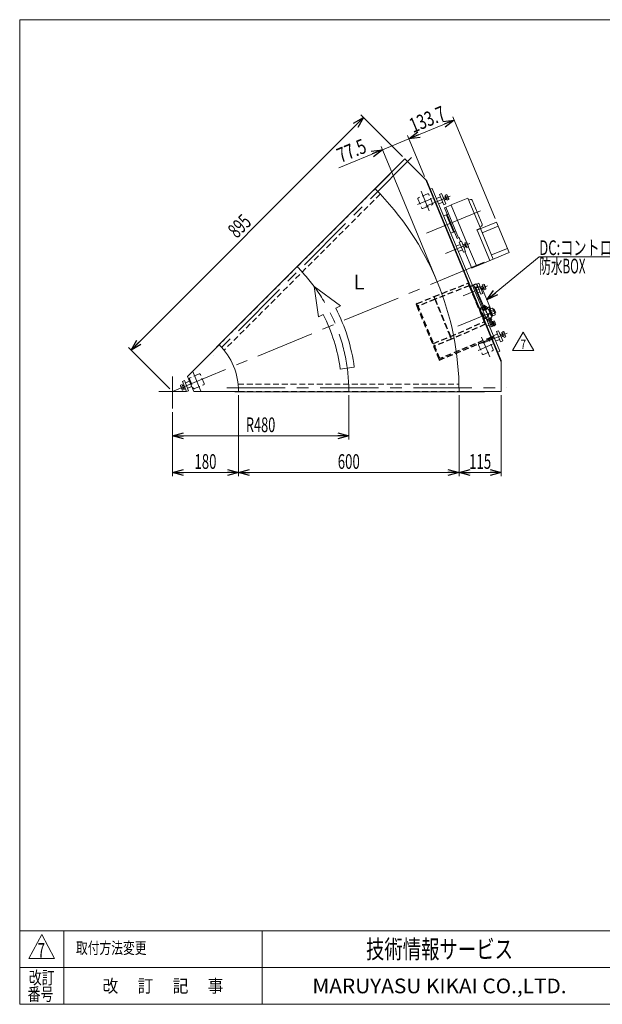
# Model space of a CAD drawing. Units: millimetres. Extents: x -1970 to 1970, y -1352 to 1351.
# Drawn here: x -1970 to -384, y -1329 to 1351 of the extents above; entities that cross this region are included whole.
import ezdxf
from ezdxf.enums import TextEntityAlignment as Align

# ---------------------------------------------------------------- set-up
doc = ezdxf.new("R2010")
doc.units = ezdxf.units.MM
doc.header["$LTSCALE"] = 2.5
doc.linetypes.add('CENTERX2', pattern=[101.6, 63.5, -12.7, 12.7, -12.7])
doc.linetypes.add('DASHED2', pattern=[9.525, 6.35, -3.175])
for name, color, linetype in [('L-6', 7, 'Continuous'), ('Layer0008', 7, 'Continuous'), ('ZUWAKU', 7, 'Continuous')]:
    doc.layers.add(name, color=color, linetype=linetype)
doc.styles.add('dcStyle0', font='ＭＳ Ｐゴシック', dxfattribs={"width": 1.5})
doc.styles.add('dcStyle1', font='txt.shx', dxfattribs={"width": 1.2, "bigfont": 'bigfont'})
doc.dimstyles.new('dc_Rotated', dxfattribs={"dimtxt": 40, "dimasz": 30.000019, "dimexe": 10, "dimexo": 10, "dimgap": 10, "dimtad": 3, "dimdsep": 46, "dimtxsty": 'dcStyle0', "dimblk1": 'OPEN30', "dimblk2": 'OPEN30', "dimsah": 1, "dimcen": 0.09, "dimclrd": 2, "dimclre": 2, "dimclrt": 2, "dimadec": 0, "dimazin": 2, "dimtfac": 1, "dimtdec": 4, "dimtmove": 0, "dimatfit": 3, "dimfxl": 1, "dimarcsym": 1})

# ---------------------------------------------------------------- blocks, each defined once
blk = doc.blocks.new('_Open30')
at = {"color": 0, "linetype": 'ByBlock', "lineweight": -2}
for p, q in [((-1, 0.267949), (0, 0)), ((0, 0), (-1, -0.267949)), ((0, 0), (-1, 0))]:
    blk.add_line(p, q, dxfattribs=at)
blk = doc.blocks.new('*D1')
at = {"color": 2, "linetype": 'Continuous', "lineweight": 13}
for p, q in [((-1074.4, 329.4), (-1074.4, 208.7)), ((-1554.4, 283.2), (-1554.4, 208.7)), ((-1554.4, 218.7), (-1074.4, 218.7))]:
    blk.add_line(p, q, dxfattribs=at)
at = {"color": 2, "xscale": 30.00002807615286, "yscale": 29.99989368223643}
for p, rotation in [((-1554.4, 218.7), 180), ((-1074.4, 218.7), 360)]:
    blk.add_blockref('_Open30', p, dxfattribs=dict(at, rotation=rotation))
at = {"color": 2, "style": 'dcStyle0', "width": 0.647006}
blk.add_text('R480', height=40, dxfattribs=at).set_placement((-1354.4, 228.7), (-1274.4, 228.7), align=Align.FIT)
blk = doc.blocks.new('*D4')
at = {"color": 2, "linetype": 'Continuous', "lineweight": 13}
for p, q in [((-1667, 452.1), (-1034.2, 1085)), ((-928.6, 979.3), (-1041.3, 1092)), ((-1561.4, 346.5), (-1674.1, 459.2))]:
    blk.add_line(p, q, dxfattribs=at)
at = {"color": 2, "xscale": 30.00002807615286, "yscale": 29.99989368223643}
for p, rotation in [((-1034.2, 1085), 45.00000000001715), ((-1667, 452.1), 225.0000000000171)]:
    blk.add_blockref('_Open30', p, dxfattribs=dict(at, rotation=rotation))
at = {"color": 2, "style": 'dcStyle0', "width": 0.6875}
blk.add_text('895', height=40, rotation=45, dxfattribs=at).set_placement((-1378.9, 754.4), (-1336.5, 796.8), align=Align.FIT)
blk = doc.blocks.new('*D10')
at = {"color": 2, "linetype": 'Continuous', "lineweight": 13}
for p, q in [((-1374.4, 329.4), (-1374.4, 108.7)), ((-1554.4, 283.2), (-1554.4, 108.7)), ((-1554.4, 118.7), (-1374.4, 118.7))]:
    blk.add_line(p, q, dxfattribs=at)
at = {"color": 2, "xscale": 30.00002807615286, "yscale": 29.99989368223643}
for p, rotation in [((-1554.4, 118.7), 180), ((-1374.4, 118.7), 360)]:
    blk.add_blockref('_Open30', p, dxfattribs=dict(at, rotation=rotation))
at = {"color": 2, "style": 'dcStyle0', "width": 0.6875}
blk.add_text('180', height=40, dxfattribs=at).set_placement((-1494.4, 128.7), (-1434.4, 128.7), align=Align.FIT)
blk = doc.blocks.new('*D11')
at = {"color": 2, "linetype": 'Continuous', "lineweight": 13}
for p, q in [((-774.4, 329.4), (-774.4, 108.7)), ((-659.4, 329.4), (-659.4, 108.7)), ((-774.4, 118.7), (-659.4, 118.7))]:
    blk.add_line(p, q, dxfattribs=at)
at = {"color": 2, "xscale": 30.00002807615286, "yscale": 29.99989368223643}
for p, rotation in [((-774.4, 118.7), 180), ((-659.4, 118.7), 360)]:
    blk.add_blockref('_Open30', p, dxfattribs=dict(at, rotation=rotation))
at = {"color": 2, "style": 'dcStyle0', "width": 0.6875}
blk.add_text('115', height=40, dxfattribs=at).set_placement((-746.9, 128.7), (-686.9, 128.7), align=Align.FIT)
blk = doc.blocks.new('*D12')
at = {"color": 2, "linetype": 'Continuous', "lineweight": 13}
for p, q in [((-1374.4, 329.4), (-1374.4, 108.7)), ((-774.4, 329.4), (-774.4, 108.7)), ((-1374.4, 118.7), (-774.4, 118.7))]:
    blk.add_line(p, q, dxfattribs=at)
at = {"color": 2, "xscale": 30.00002807615286, "yscale": 29.99989368223643}
for p, rotation in [((-1374.4, 118.7), 180), ((-774.4, 118.7), 360)]:
    blk.add_blockref('_Open30', p, dxfattribs=dict(at, rotation=rotation))
at = {"color": 2, "style": 'dcStyle0', "width": 0.6875}
blk.add_text('600', height=40, dxfattribs=at).set_placement((-1104.4, 128.7), (-1044.4, 128.7), align=Align.FIT)
blk = doc.blocks.new('*D20')
at = {"color": 2, "linetype": 'Continuous', "lineweight": 13}
for p, q in [((-982.6, 997.3), (-911, 1026.9)), ((-868.7, 924.9), (-914.8, 1036.2)), ((-1101.7, 947.9), (-982.6, 997.3)), ((-837.6, 647.2), (-986.4, 1006.5))]:
    blk.add_line(p, q, dxfattribs=at)
at = {"color": 2, "xscale": 30.00002807615286, "yscale": 29.99989368223643, "rotation": 22.49999999999992}
blk.add_blockref('_Open30', (-982.6, 997.3), dxfattribs=at)
at = {"color": 2, "style": 'dcStyle0', "width": 0.807452}
blk.add_text('77.5', height=40, rotation=22.5, dxfattribs=at).set_placement((-1096.3, 961), (-1022.4, 991.6), align=Align.FIT)
blk = doc.blocks.new('*D21')
at = {"color": 2, "linetype": 'Continuous', "lineweight": 13}
for p, q in [((-911, 1026.9), (-787.5, 1078.1)), ((-676.3, 809.7), (-791.3, 1087.3)), ((-868.7, 924.9), (-914.8, 1036.2))]:
    blk.add_line(p, q, dxfattribs=at)
at = {"color": 2, "xscale": 30.00002807615286, "yscale": 29.99989368223643}
for p, rotation in [((-787.5, 1078.1), 22.49999999999987), ((-911, 1026.9), 202.4999999999999)]:
    blk.add_blockref('_Open30', p, dxfattribs=dict(at, rotation=rotation))
at = {"color": 2, "style": 'dcStyle0', "width": 0.780226}
blk.add_text('133.7', height=40, rotation=22.5, dxfattribs=at).set_placement((-899.2, 1042.6), (-806.9, 1080.9), align=Align.FIT)
blk = doc.blocks.new('DC_GROUP_W_GFBC_S_150_7_3')
at = {"color": 2, "linetype": 'Continuous', "lineweight": 13}
for p, q in [((-628.5, 451.1), (-599.6, 501.1)), ((-599.6, 501.1), (-570.8, 451.1)), ((-570.8, 451.1), (-628.5, 451.1))]:
    blk.add_line(p, q, dxfattribs=at)
at = {"color": 2, "style": 'dcStyle1', "width": 0.741176}
blk.add_text('7', height=25, dxfattribs=at).set_placement((-607.1, 454.9), (-592.1, 454.9), align=Align.FIT)
blk = doc.blocks.new('DC_GROUP_W_GFBC_S_150_7_4')
at = {"color": 2, "style": 'dcStyle1', "width": 0.617647}
blk.add_text('7', height=40, dxfattribs=at).set_placement((-1921.1, -1201.7), (-1901.1, -1201.7), align=Align.FIT)
blk = doc.blocks.new('DC_GROUP_W_GFBC_S_150_7_5')
at = {"color": 2, "style": 'dcStyle1', "width": 1.2}
blk.add_text('取付方法変更', height=32, dxfattribs=at).set_placement((-1816.8, -1191.4), (-1624.8, -1191.4), align=Align.FIT)
blk = doc.blocks.new('DC_GROUP_W_GFBC_S_150_7_41')
at = {"color": 3, "linetype": 'Continuous', "lineweight": 13}
for p, q in [((-662.8, 494.4), (-656.3, 497.1)), ((-662.5, 493.8), (-657.2, 496)), ((-654.6, 489.9), (-660, 487.6)), ((-653.3, 489.7), (-659.7, 487)), ((-657.7, 500.3), (-653.1, 502.2)), ((-651.9, 486.4), (-657.7, 500.3)), ((-654.3, 489.2), (-657.4, 496.6)), ((-657.2, 496), (-656.3, 497.1)), ((-656.2, 496.8), (-651.7, 498.7)), ((-653.3, 489.7), (-654.6, 489.9)), ((-653.4, 489.9), (-648.8, 491.8)), ((-651.9, 500.7), (-647.6, 490.3)), ((-647.4, 488.3), (-651.9, 486.4))]:
    blk.add_line(p, q, dxfattribs=at)
for centre, radius, start, end in [((-654.9, 499.4), 3.32, 348.1158, 56.8842), ((-661.2, 490.7), 12.4, 4.912, 40.088), ((-650.6, 489), 3.32, 348.1158, 56.8842)]:
    blk.add_arc(centre, radius, start, end, dxfattribs=at)
blk = doc.blocks.new('DC_GROUP_W_GFBC_S_150_7_42')
at = {"color": 3, "linetype": 'Continuous', "lineweight": 13}
for p, q in [((-716.4, 623.7), (-709.9, 626.4)), ((-716.1, 623.1), (-710.7, 625.3)), ((-708.2, 619.2), (-713.6, 617)), ((-706.8, 619), (-713.3, 616.4)), ((-711.2, 629.7), (-706.7, 631.5)), ((-705.5, 615.8), (-711.2, 629.7)), ((-707.9, 618.6), (-711, 626)), ((-710.7, 625.3), (-709.9, 626.4)), ((-709.8, 626.2), (-705.3, 628.1)), ((-706.8, 619), (-708.2, 619.2)), ((-706.9, 619.3), (-702.4, 621.1)), ((-701, 617.7), (-705.5, 615.8)), ((-705.4, 630), (-701.1, 619.6))]:
    blk.add_line(p, q, dxfattribs=at)
for centre, radius, start, end in [((-708.5, 628.8), 3.32, 348.1158, 56.8842), ((-714.8, 620.1), 12.4, 4.912, 40.088), ((-704.2, 618.4), 3.32, 348.1158, 56.8842)]:
    blk.add_arc(centre, radius, start, end, dxfattribs=at)
blk = doc.blocks.new('DC_GROUP_W_GFBC_S_150_7_43')
at = {"color": 3, "linetype": 'Continuous', "lineweight": 13}
for p, q in [((-763.8, 738.3), (-757.4, 741)), ((-763.6, 737.7), (-758.2, 739.9)), ((-755.6, 733.8), (-761, 731.5)), ((-754.3, 733.6), (-760.8, 730.9)), ((-758.7, 744.2), (-754.2, 746.1)), ((-753, 730.4), (-758.7, 744.2)), ((-755.4, 733.1), (-758.4, 740.5)), ((-758.2, 739.9), (-757.4, 741)), ((-757.3, 740.8), (-752.7, 742.6)), ((-754.3, 733.6), (-755.6, 733.8)), ((-754.4, 733.8), (-749.8, 735.7)), ((-748.4, 732.2), (-753, 730.4)), ((-752.9, 744.6), (-748.6, 734.2))]:
    blk.add_line(p, q, dxfattribs=at)
for centre, radius, start, end in [((-756, 743.3), 3.32, 348.1158, 56.8842), ((-762.2, 734.6), 12.4, 4.912, 40.088), ((-751.7, 732.9), 3.32, 348.1158, 56.8842)]:
    blk.add_arc(centre, radius, start, end, dxfattribs=at)
blk = doc.blocks.new('DC_GROUP_W_GFBC_S_150_7_44')
at = {"color": 3, "linetype": 'Continuous', "lineweight": 13}
for p, q in [((-817.4, 867.6), (-810.9, 870.3)), ((-817.1, 867), (-811.8, 869.3)), ((-809.2, 863.1), (-814.6, 860.9)), ((-807.9, 862.9), (-814.3, 860.3)), ((-812.3, 873.6), (-807.7, 875.4)), ((-806.5, 859.7), (-812.3, 873.6)), ((-809, 862.5), (-812, 869.9)), ((-811.8, 869.3), (-810.9, 870.3)), ((-810.8, 870.1), (-806.3, 872)), ((-807.9, 862.9), (-809.2, 863.1)), ((-808, 863.2), (-803.4, 865)), ((-806.5, 873.9), (-802.2, 863.5)), ((-802, 861.6), (-806.5, 859.7))]:
    blk.add_line(p, q, dxfattribs=at)
for centre, radius, start, end in [((-809.5, 872.7), 3.32, 348.1158, 56.8842), ((-815.8, 864), 12.4, 4.912, 40.088), ((-805.2, 862.3), 3.32, 348.1158, 56.8842)]:
    blk.add_arc(centre, radius, start, end, dxfattribs=at)
blk = doc.blocks.new('DC_GROUP_W_GFBC_S_150_7_1')
at = {"layer": 'ZUWAKU', "color": 7, "linetype": 'Continuous', "lineweight": 13}
for p, q in [((1970, 1351.3), (-1970, 1351.3)), ((-1970, 1351.3), (-1970, -1328.7)), ((-1970, -1328.7), (1970, -1328.7))]:
    blk.add_line(p, q, dxfattribs=at)
at = {"layer": 'ZUWAKU', "color": 4, "linetype": 'Continuous', "lineweight": 13}
for p, q in [((1970, -1128.7), (-1970, -1128.7)), ((-1850, -1128.7), (-1850, -1328.7)), ((-1310, -1128.7), (-1310, -1328.7)), ((-1970, -1228.7), (1970, -1228.7))]:
    blk.add_line(p, q, dxfattribs=at)
at = {"layer": 'ZUWAKU', "color": 3, "linetype": 'Continuous', "lineweight": 13}
for p, q in [((-1910, -1138.7), (-1945, -1203.7)), ((-1875, -1203.7), (-1910, -1138.7)), ((-1945, -1203.7), (-1875, -1203.7))]:
    blk.add_line(p, q, dxfattribs=at)
at = {"layer": 'ZUWAKU', "color": 7, "style": 'dcStyle1'}
for s, height, width, p, p2 in [('技術情報サービス', 50, 1.191489, (-1027.5, -1203.7), (-627.5, -1203.7)), ('MARUYASU KIKAI CO.,LTD.', 40, 0.899028, (-1173.4, -1298.7), (-481.6, -1298.7))]:
    blk.add_text(s, height=height, dxfattribs=dict(at, width=width)).set_placement(p, p2, align=Align.FIT)
at = {"layer": 'ZUWAKU', "color": 2, "style": 'dcStyle1'}
for s, width, p, p2 in [('改訂', 1.272727, (-1945, -1273.7), (-1875, -1273.7)), ('改\u3000 訂\u3000 記\u3000 事', 1.06129, (-1744.5, -1296.2), (-1415.5, -1296.2)), ('番号', 1.272727, (-1948.2, -1318.7), (-1878.2, -1318.7))]:
    blk.add_text(s, height=35, dxfattribs=dict(at, width=width)).set_placement(p, p2, align=Align.FIT)
blk = doc.blocks.new('DC_GROUP_W_GFBC_S_150_7_7')
at = {"layer": 'L-6', "color": 2, "linetype": 'Continuous', "lineweight": 13}
for p, q in [((-698.3, 589.2), (-556.1, 705.7)), ((-556.1, 705.7), (-142.1, 705.7))]:
    blk.add_line(p, q, dxfattribs=at)
at = {"layer": 'L-6', "color": 2, "xscale": 30.00002807615286, "yscale": 29.99989368223643, "rotation": 219.3489047995575}
blk.add_blockref('_Open30', (-698.3, 589.2), dxfattribs=at)
at = {"layer": 'L-6', "color": 2, "style": 'dcStyle0'}
for s, width, p, p2 in [('DC:コントロールユニット', 0.71858, (-556.1, 710.7), (-142.1, 710.7)), ('防水BOX', 0.548862, (-556.1, 660.7), (-430.1, 660.7))]:
    blk.add_text(s, height=40, dxfattribs=dict(at, width=width)).set_placement(p, p2, align=Align.FIT)
blk = doc.blocks.new('DC_GROUP_W_GFBC_S_150_7_38')
at = {"layer": 'Layer0008', "color": 4, "linetype": 'DASHED2', "lineweight": 25}
for p, q in [((-888.6, 578.4), (-891.4, 577.2)), ((-891.4, 577.2), (-889.5, 572.6)), ((-889.5, 572.6), (-886.7, 573.8)), ((-889.5, 572.6), (-828.2, 424.8)), ((-826.6, 428.7), (-888.6, 578.4)), ((-828.2, 424.8), (-685, 484.1)), ((-686.2, 486.9), (-826.6, 428.7)), ((-681.6, 488.8), (-686.2, 486.9)), ((-686.2, 486.9), (-685, 484.1)), ((-685, 484.1), (-680.4, 486)), ((-680.4, 486), (-681.6, 488.8))]:
    blk.add_line(p, q, dxfattribs=at)
blk = doc.blocks.new('DC_GROUP_W_GFBC_S_150_7_40')
at = {"layer": 'Layer0008', "color": 4, "linetype": 'DASHED2', "lineweight": 13}
for p, q in [((-717.9, 623.4), (-717.8, 623.4)), ((-717.8, 623.4), (-717.5, 623.2)), ((-717.5, 623.2), (-717, 622.8)), ((-717, 622.8), (-716.4, 622.4)), ((-716.4, 622.4), (-715.6, 621.9)), ((-715.6, 621.9), (-714.6, 621.3)), ((-714.6, 621.3), (-713.6, 620.7)), ((-713.6, 620.7), (-712.6, 620))]:
    blk.add_line(p, q, dxfattribs=at)
blk = doc.blocks.new('DC_GROUP_W_GFBC_S_150_7_39')
at = {"layer": 'Layer0008', "color": 4, "linetype": 'DASHED2', "lineweight": 25}
for p, q in [((-842.4, 597.5), (-749.3, 633.9)), ((-746.4, 627), (-839.6, 590.6)), ((-749.3, 633.9), (-746.4, 627)), ((-746.4, 627), (-705.8, 529.1)), ((-745, 624.9), (-737.6, 628)), ((-745, 624.9), (-742.1, 618)), ((-740.4, 613.7), (-742.1, 618)), ((-742.1, 616.6), (-741.6, 616.8)), ((-730.1, 619.7), (-730.3, 619.5)), ((-723.9, 625), (-723, 622.7)), ((-712.6, 620), (-710.5, 618.7)), ((-888.6, 578.4), (-842.4, 597.5)), ((-839.6, 590.6), (-885.8, 571.4)), ((-839.6, 590.6), (-842.4, 597.5)), ((-839.6, 590.6), (-797.5, 489)), ((-797.5, 488.9), (-839.6, 590.6)), ((-740.4, 613.7), (-719.9, 564.3)), ((-737.9, 607.7), (-738.3, 607.5)), ((-712.7, 567.7), (-716.1, 566.5)), ((-704.7, 538.8), (-716.1, 566.5)), ((-714.3, 562.1), (-715.7, 561.6)), ((-708.8, 537.6), (-708.3, 536.3)), ((-708.3, 536.3), (-701.2, 539.2)), ((-707.8, 542.5), (-706.5, 543.1)), ((-704.7, 538.8), (-701.3, 540.3)), ((-701.3, 540.3), (-695.5, 543)), ((-695.7, 544.7), (-693.2, 548.9)), ((-797.5, 488.9), (-705.8, 529.1)), ((-703, 522.1), (-794.6, 482)), ((-705.8, 529.1), (-703, 522.1)), ((-843.7, 469.8), (-797.5, 489)), ((-794.6, 482), (-797.5, 488.9)), ((-842.7, 467.5), (-840.8, 462.9)), ((-794.6, 482), (-840.8, 462.9))]:
    blk.add_line(p, q, dxfattribs=at)
at = {"layer": 'Layer0008', "color": 3, "linetype": 'Continuous', "lineweight": 25}
for p, q in [((-737.6, 628), (-733.9, 629.5)), ((-728.8, 631.6), (-733.9, 629.5)), ((-733, 626.1), (-731.5, 622.4)), ((-731.1, 622.6), (-729.2, 623.4)), ((-730.8, 622.1), (-731.1, 622.6)), ((-726.2, 630.6), (-723.9, 625))]:
    blk.add_line(p, q, dxfattribs=at)
at = {"layer": 'Layer0008', "color": 3, "linetype": 'Continuous', "lineweight": 13}
for p, q in [((-731.5, 622.4), (-731.3, 621.9)), ((-729, 622.8), (-729.2, 623.4)), ((-710.1, 617.7), (-710.5, 618.7)), ((-688.3, 565.1), (-710.1, 617.7)), ((-725.2, 607.1), (-709.4, 568.9)), ((-708.1, 572.5), (-722.9, 608.1)), ((-708.4, 569.3), (-712.7, 567.7)), ((-693, 569.4), (-698.1, 567.3)), ((-693, 569.4), (-690.3, 562.8)), ((-688.3, 565.1), (-688.6, 564.2))]:
    blk.add_line(p, q, dxfattribs=at)
at = {"layer": 'Layer0008', "color": 4, "linetype": 'DASHED2', "lineweight": 13}
for p, q in [((-731.3, 621.9), (-725.2, 607.1)), ((-730, 620.1), (-730.8, 622.1)), ((-722.9, 608.1), (-729, 622.8)), ((-728, 620.6), (-724.8, 621.9)), ((-720.7, 623.7), (-723.4, 622.5)), ((-720.4, 564.2), (-717.3, 565.4)), ((-717.3, 565.4), (-706.2, 538.6)), ((-706.7, 569.9), (-708.4, 569.3)), ((-707, 569.8), (-708.1, 572.5)), ((-706.7, 569.9), (-706.1, 568.5)), ((-706.1, 568.5), (-695.5, 543)), ((-706, 569.6), (-705.6, 568.7)), ((-705.6, 568.7), (-695.3, 543.7)), ((-698.1, 567.3), (-704, 564.8)), ((-688.6, 564.2), (-689.5, 561)), ((-706.2, 538.6), (-709.3, 537.4)), ((-686.5, 553.7), (-697.5, 549.2)), ((-686.5, 553.7), (-690.3, 562.8))]:
    blk.add_line(p, q, dxfattribs=at)
at = {"layer": 'Layer0008', "color": 3, "linetype": 'Continuous', "lineweight": 25}
for centre, radius in [((-736.3, 624.8), 3.5), ((-728.1, 629.8), 2)]:
    blk.add_arc(centre, radius, 22.5, 112.5, dxfattribs=at)
at = {"layer": 'Layer0008', "color": 4, "linetype": 'DASHED2', "lineweight": 25}
for centre, radius, start, end in [((-722.2, 624.7), 1.5, 202.5, 292.5), ((-719.5, 620.9), 3, 57.5, 70.3438), ((-705.1, 548.4), 10, 292.5, 322.1216), ((-695.7, 543.5), 0.5, 295.1039, 22.5), ((-698.3, 551.8), 5.8, 329.8915, 354.9163)]:
    blk.add_arc(centre, radius, start, end, dxfattribs=at)
at = {"layer": 'Layer0008', "color": 4, "linetype": 'DASHED2', "lineweight": 13}
for centre, radius, start, end in [((-719.5, 620.9), 3, 70.3438, 112.5), ((-706.5, 569.4), 0.5, 22.5, 109.8961)]:
    blk.add_arc(centre, radius, start, end, dxfattribs=at)
at = {"layer": 'Layer0008', "color": 4, "linetype": 'DASHED2', "lineweight": 25}
blk.add_open_spline([(-730, 620.1), (-730, 620), (-730, 619.9), (-730, 619.8), (-730, 619.7), (-730.1, 619.7), (-730.1, 619.7)], degree=3, knots=[0, 0, 0, 0, 0.432909, 0.687408, 0.880867, 1, 1, 1, 1], dxfattribs=at)
at = {"layer": 'Layer0008', "color": 4, "linetype": 'DASHED2', "lineweight": 13}
blk.add_open_spline([(-723.4, 622.5), (-723.5, 622.5), (-723.8, 622.4), (-724.3, 622.1), (-724.7, 622), (-724.8, 621.9)], degree=3, knots=[0, 0, 0, 0, 0.371121, 0.742372, 1, 1, 1, 1], dxfattribs=at)
at = {"layer": 'Layer0008', "linetype": 'Continuous'}
blk.add_blockref('DC_GROUP_W_GFBC_S_150_7_40', (0, 0), dxfattribs=at)

msp = doc.modelspace()

# ---------------------------------------------------------------- linework, layer by layer
at = {"color": 3, "linetype": 'CENTERX2', "lineweight": 13}
for p, q in [((-903.4487, 976.1796), (-1442.8157, 436.8127)), ((-847.4464, 864.9426), (-887.2388, 848.46)), ((-877.2838, 884.1775), (-855.167, 830.7827)), ((-864.3724, 843.8605), (-798.315, 871.2224)), ((-715.945, 831.1973), (-863.1578, 770.2197)), ((-810.7967, 714.5174), (-744.7393, 741.8793)), ((-705.7346, 690.9272), (-1554.3523, 339.4183)), ((-763.3439, 599.9563), (-697.2866, 627.3182)), ((-683.4025, 516.712), (-706.7462, 573.0686)), ((-777.1871, 516.8313), (-676.3918, 558.582)), ((-676.3674, 526.1204), (-698.5406, 516.936)), ((-712.73, 486.9093), (-690.6131, 433.5145)), ((-709.7683, 470.6132), (-643.7109, 497.9751)), ((-682.8925, 467.6744), (-722.6849, 451.1918)), ((-1554.3523, 379.8746), (-1554.3523, 293.1746)), ((-1499.0031, 393.9386), (-1476.8863, 340.5438)), ((-1526.3594, 354.6106), (-1522.7478, 356.1066)), ((-1523.8157, 348.4696), (-1520.2042, 349.9655)), ((-1406.6157, 349.4183), (-643.8357, 349.4183)), ((-1591.0323, 339.4183), (-1517.2387, 339.4183))]:
    msp.add_line(p, q, dxfattribs=at)
at = {"color": 7, "linetype": 'Continuous', "lineweight": 13}
for p, q in [((-1002.809, 890.9616), (-921.4917, 972.2788)), ((-862.1272, 912.9144), (-921.4917, 972.2788)), ((-954.5136, 940.2469), (-1434.6391, 460.1214)), ((-954.5136, 940.2469), (-954.0186, 939.7519)), ((-659.3523, 419.4526), (-864.8989, 915.686)), ((-862.1272, 912.9144), (-659.3523, 423.3723)), ((-852.5838, 889.8744), (-847.0405, 892.1705)), ((-847.0405, 892.1705), (-663.3524, 448.7083)), ((-795.3271, 847.0238), (-750.3342, 865.6605)), ((-716.2754, 783.4352), (-750.3342, 865.6605)), ((-748.1338, 860.3482), (-743.5144, 862.2616)), ((-738.2881, 860.0968), (-711.3089, 794.9633)), ((-796.251, 846.6411), (-814.2667, 839.1788)), ((-814.2667, 839.1788), (-779.8252, 756.0296)), ((-810.5711, 840.7095), (-776.1296, 757.5603)), ((-796.251, 846.6411), (-795.5977, 846.3705)), ((-795.3271, 847.0238), (-795.5977, 846.3705)), ((-795.5977, 846.3705), (-754.0314, 746.0206)), ((-809.576, 820.0151), (-816.0431, 817.3363)), ((-808.2694, 819.4739), (-809.576, 820.0151)), ((-808.2694, 819.4739), (-789.5179, 774.2038)), ((-802.9175, 822.2319), (-806.613, 820.7012)), ((-801.6381, 808.6907), (-803.4859, 807.9254)), ((-792.4537, 786.5176), (-794.3015, 785.7523)), ((-725.9761, 779.417), (-716.2754, 783.4352)), ((-725.9761, 779.417), (-725.5934, 778.4931)), ((-672.4704, 800.4974), (-725.5934, 778.4931)), ((-725.1315, 778.6845), (-690.69, 695.5353)), ((-713.4737, 789.737), (-718.0931, 787.8236)), ((-681.4512, 699.3621), (-715.8927, 782.5113)), ((-667.6868, 788.9489), (-711.1092, 770.9628)), ((-638.0288, 717.3483), (-672.4704, 800.4974)), ((-796.5263, 770.2184), (-790.0591, 772.8972)), ((-790.0591, 772.8972), (-789.5179, 774.2038)), ((-783.7833, 776.0379), (-787.4788, 774.5072)), ((-779.8252, 756.0296), (-774.2819, 758.3257)), ((-769.881, 747.7011), (-774.2819, 758.3257)), ((-748.3815, 732.3804), (-727.0974, 680.9961)), ((-642.8125, 728.897), (-686.2348, 710.9109)), ((-758.4005, 719.9847), (-739.8404, 675.1766)), ((-638.0288, 717.3483), (-726.4441, 680.7255)), ((-727.368, 680.3428), (-739.8404, 675.1766)), ((-727.368, 680.3428), (-727.0974, 680.9961)), ((-726.4441, 680.7255), (-727.0974, 680.9961)), ((-708.483, 562.1747), (-710.2255, 566.3815)), ((-707.8341, 567.8555), (-709.5179, 571.9206)), ((-709.0629, 567.3465), (-701.0619, 570.6606)), ((-708.8918, 558.65), (-695.0336, 564.3903)), ((-708.7847, 562.0498), (-697.5133, 566.7185)), ((-708.3492, 560.6066), (-696.8007, 565.3901)), ((-707.5585, 567.4863), (-705.816, 563.2795)), ((-703.9746, 574.2167), (-702.2908, 570.1516)), ((-702.2245, 569.6957), (-700.482, 565.4889)), ((-699.5575, 570.8004), (-697.815, 566.5936)), ((-697.5133, 566.7185), (-696.9393, 565.3327)), ((-696.8007, 565.3901), (-696.1884, 563.9119)), ((-695.0336, 564.3903), (-685.4665, 541.2933)), ((-694.2682, 562.5425), (-692.4205, 563.3079)), ((-692.4205, 563.3079), (-684.3841, 543.9064)), ((-691.923, 562.1068), (-689.6133, 563.0635)), ((-689.8486, 563.6317), (-683.159, 566.4026)), ((-682.3366, 545.496), (-689.8486, 563.6317)), ((-681.5186, 564.4262), (-675.8845, 550.8244)), ((-680.615, 562.2447), (-678.3053, 563.2014)), ((-678.3053, 563.2014), (-674.4784, 553.9626)), ((-708.2106, 560.664), (-708.7847, 562.0498)), ((-707.7369, 559.1284), (-708.3492, 560.6066)), ((-685.4665, 541.2933), (-699.3247, 535.553)), ((-697.5575, 534.5532), (-698.1698, 536.0314)), ((-686.0091, 539.3367), (-697.5575, 534.5532)), ((-687.3738, 533.8428), (-689.1163, 538.0497)), ((-681.281, 561.8687), (-687.9706, 559.0978)), ((-686.6213, 540.8149), (-686.0091, 539.3367)), ((-686.4493, 539.1544), (-684.7068, 534.9476)), ((-684.3841, 543.9064), (-686.2319, 543.141)), ((-682.5719, 546.0642), (-684.8816, 545.1074)), ((-677.5249, 552.8009), (-684.2146, 550.0299)), ((-675.6469, 548.2669), (-682.3366, 545.496)), ((-674.4784, 553.9626), (-676.7881, 553.0059)), ((-695.3748, 530.5287), (-697.1173, 534.7355)), ((-694.5411, 524.0045), (-690.3837, 525.7266)), ((-692.7078, 531.6334), (-694.4503, 535.8402)), ((-685.8694, 533.9826), (-693.8704, 530.6685)), ((-686.1742, 515.5639), (-692.6415, 531.1775)), ((-686.5569, 516.4878), (-690.7143, 514.7657)), ((-687.0982, 533.4736), (-680.5352, 517.6291)), ((-686.1742, 515.5639), (-680.6309, 517.86)), ((-685.3188, 529.1776), (-683.8406, 529.7898)), ((-683.8406, 529.7898), (-679.057, 518.2414)), ((-683.7832, 529.6513), (-682.3973, 530.2253)), ((-682.3973, 530.2253), (-677.7286, 518.954)), ((-682.2724, 529.9236), (-678.9895, 531.2835)), ((-677.8847, 528.6165), (-681.1677, 527.2566)), ((-679.057, 518.2414), (-680.5352, 517.6291)), ((-677.7286, 518.954), (-679.1144, 518.3799)), ((-675.6753, 523.2824), (-678.9583, 521.9226)), ((-678.0245, 530.1209), (-674.7104, 522.1198)), ((-674.5706, 520.6154), (-677.8535, 519.2556)), ((-1427.073, 466.6975), (-1513.3401, 380.4305)), ((-1434.1441, 459.6264), (-1434.6391, 460.1214)), ((-668.8957, 446.4122), (-663.3524, 448.7083)), ((-659.3523, 339.4183), (-659.3523, 423.3723)), ((-1513.3401, 380.4305), (-1496.3523, 339.4183)), ((-1374.3523, 339.4183), (-1496.3523, 339.4183)), ((-1384.3523, 338.7183), (-1384.3523, 339.4183)), ((-1384.3523, 338.7183), (-705.3523, 338.7183)), ((-659.3523, 339.4183), (-774.3523, 339.4183)), ((-705.3523, 339.4183), (-705.3523, 338.7183))]:
    msp.add_line(p, q, dxfattribs=at)
at = {"color": 4, "linetype": 'DASHED2', "lineweight": 13}
for p, q in [((-1002.809, 890.9616), (-1427.073, 466.6975)), ((-988.8482, 876.6381), (-1413.719, 451.7672)), ((-886.062, 863.5598), (-875.7295, 838.615)), ((-859.7642, 877.1586), (-884.709, 866.8262)), ((-846.1654, 850.8609), (-856.4978, 875.8057)), ((-872.4631, 837.262), (-847.5184, 847.5945)), ((-721.5081, 466.2916), (-711.1756, 441.3468)), ((-695.2104, 479.8904), (-720.1551, 469.558)), ((-681.6115, 453.5927), (-691.944, 478.5375)), ((-707.9092, 439.9938), (-682.9645, 450.3263)), ((-1481.4835, 386.9198), (-1506.4282, 376.5873)), ((-1467.8846, 360.622), (-1478.2171, 385.5668)), ((-1507.7812, 373.3209), (-1497.4488, 348.3762)), ((-1494.1824, 347.0232), (-1469.2376, 357.3556)), ((-1375.4668, 359.4183), (-774.6087, 359.4183)), ((-1374.3523, 339.4183), (-774.3523, 339.4183))]:
    msp.add_line(p, q, dxfattribs=at)
at = {"color": 3, "linetype": 'Continuous', "lineweight": 13}
for p, q in [((-824.4734, 869.0463), (-835.56, 864.4541)), ((-821.6089, 877.8096), (-827.1522, 875.5135)), ((-827.1522, 875.5135), (-815.6717, 847.7971)), ((-810.1284, 850.0932), (-821.6089, 877.8096)), ((-829.4371, 849.6721), (-818.3505, 854.2643)), ((-815.6717, 847.7971), (-810.1284, 850.0932)), ((-770.8978, 739.7032), (-781.9843, 735.111)), ((-775.8614, 720.3289), (-764.7748, 724.9211)), ((-768.0333, 748.4665), (-773.5765, 746.1704)), ((-773.5765, 746.1704), (-762.096, 718.454)), ((-756.5528, 720.7501), (-768.0333, 748.4665)), ((-762.096, 718.454), (-756.5528, 720.7501)), ((-723.445, 625.1421), (-734.5316, 620.5499)), ((-720.5805, 633.9054), (-726.1238, 631.6093)), ((-726.1238, 631.6093), (-714.6433, 603.8929)), ((-709.1, 606.189), (-720.5805, 633.9054)), ((-728.4086, 605.7679), (-717.3221, 610.3601)), ((-714.6433, 603.8929), (-709.1, 606.189)), ((-709.5179, 571.9206), (-703.9746, 574.2167)), ((-707.3338, 568.0627), (-709.0176, 572.1278)), ((-704.4749, 574.0095), (-702.7911, 569.9444)), ((-680.3042, 561.4945), (-677.9945, 562.4512)), ((-674.7892, 554.7128), (-677.0989, 553.7561)), ((-669.8693, 495.799), (-680.9559, 491.2068)), ((-667.0048, 504.5623), (-672.5481, 502.2662)), ((-672.5481, 502.2662), (-661.0676, 474.5498)), ((-655.5243, 476.8459), (-667.0048, 504.5623)), ((-674.8329, 476.4247), (-663.7464, 481.0169)), ((-661.0676, 474.5498), (-655.5243, 476.8459)), ((-1532.5048, 356.5917), (-1527.9598, 358.4743)), ((-1528.0147, 344.2347), (-1532.3231, 354.636)), ((-1526.5237, 355.0072), (-1531.0687, 353.1246)), ((-1527.9598, 358.4743), (-1522.2153, 344.6059)), ((-1521.673, 369.1904), (-1527.2163, 366.8943)), ((-1527.2163, 366.8943), (-1515.7357, 339.1779)), ((-1526.6183, 355.2356), (-1523.0067, 356.7316)), ((-1519.9453, 349.3405), (-1523.5568, 347.8446)), ((-1510.1925, 341.474), (-1521.673, 369.1904)), ((-1507.9076, 367.3154), (-1518.9942, 362.7232)), ((-1501.7847, 352.5333), (-1512.8713, 347.9411)), ((-1523.6514, 348.073), (-1528.1964, 346.1904)), ((-1522.2153, 344.6059), (-1526.7603, 342.7233)), ((-1515.7357, 339.1779), (-1510.1925, 341.474))]:
    msp.add_line(p, q, dxfattribs=at)
at = {"color": 4, "linetype": 'Continuous', "lineweight": 13}
for p, q in [((-1168.8397, 625.3904), (-1156.5955, 542.0572)), ((-1096.7182, 572.562), (-1168.8397, 625.3904)), ((-1109.549, 566.0252), (-1096.7182, 572.562)), ((-1156.5955, 542.0572), (-1143.7647, 548.5939)), ((-1097.572, 400.1506), (-1059.507, 405.2117))]:
    msp.add_line(p, q, dxfattribs=at)
at = {"color": 7, "linetype": 'Continuous', "lineweight": 13}
for centre, radius, start, end in [((-1554.3523, 339.4183), 780, 0, 45), ((-741.9836, 858.5661), 4, 22.5, 112.5), ((-715.0045, 793.4325), 4, 292.5, 22.5), ((-708.0849, 564.9852), 2.5558, 78.1157525, 146.8842475), ((-701.4065, 560.1774), 9.5534, 94.9120462, 130.0879538), ((-700.0838, 568.2994), 2.5558, 78.1157525, 146.8842475), ((-685.5327, 562.7635), 4.3449, 348.1157525, 56.8842475), ((-693.7061, 551.4102), 16.2408, 4.9120462, 40.0879538), ((-679.8987, 549.1617), 4.3449, 348.1157525, 56.8842475), ((-694.8485, 533.0297), 2.5558, 258.1157525, 326.8842475), ((-693.5258, 541.1518), 9.5534, 274.9120462, 310.0879538), ((-686.8474, 536.3439), 2.5558, 258.1157525, 326.8842475), ((-680.3858, 529.1428), 2.5558, 348.1157525, 56.8842475), ((-685.1937, 522.4644), 9.5534, 4.9120462, 40.0879538), ((-677.0717, 521.1418), 2.5558, 348.1157525, 56.8842475), ((-1554.3523, 339.4183), 180, 0, 45)]:
    msp.add_arc(centre, radius, start, end, dxfattribs=at)
at = {"color": 4, "linetype": 'DASHED2', "lineweight": 13}
for centre, start, end in [((-883.7523, 864.5165), 112.5, 202.5), ((-858.8075, 874.8489), 22.5, 112.5), ((-873.4198, 839.5717), 202.5, 292.5), ((-848.4751, 849.9042), 292.5, 22.5), ((-719.1984, 467.2483), 112.5, 202.5), ((-694.2537, 477.5807), 22.5, 112.5), ((-708.8659, 442.3035), 202.5, 292.5), ((-683.9212, 452.636), 292.5, 22.5), ((-1505.4715, 374.2776), 112.5, 202.5), ((-1480.5268, 384.6101), 22.5, 112.5), ((-1470.1943, 359.6653), 292.5, 22.5), ((-1495.1391, 349.3329), 202.5, 292.5)]:
    msp.add_arc(centre, 2.5, start, end, dxfattribs=at)
at = {"color": 3, "linetype": 'CENTERX2', "lineweight": 13}
msp.add_arc((-1554.3523, 339.4183), 480, 0, 45, dxfattribs=at)
at = {"color": 4, "linetype": 'Continuous', "lineweight": 13}
for radius in [499.2, 460.8]:
    msp.add_arc((-1554.3523, 339.4183), radius, 7.5734843, 26.9967663, dxfattribs=at)
at = {"color": 3, "linetype": 'Continuous', "lineweight": 13}
for centre, radius, start, end in [((-1529.2534, 355.9075), 3.3226, 168.1157525, 236.8842475), ((-1518.6948, 354.1881), 12.4194, 184.9120462, 220.0879538), ((-1524.9451, 345.5062), 3.3226, 168.1157525, 236.8842475)]:
    msp.add_arc(centre, radius, start, end, dxfattribs=at)

# ---------------------------------------------------------------- block references
at = {"linetype": 'Continuous'}
for name in ['DC_GROUP_W_GFBC_S_150_7_44', 'DC_GROUP_W_GFBC_S_150_7_43', 'DC_GROUP_W_GFBC_S_150_7_42', 'DC_GROUP_W_GFBC_S_150_7_41', 'DC_GROUP_W_GFBC_S_150_7_3', 'DC_GROUP_W_GFBC_S_150_7_4', 'DC_GROUP_W_GFBC_S_150_7_5']:
    msp.add_blockref(name, (0, 0), dxfattribs=at)
at = {"layer": 'L-6', "linetype": 'Continuous'}
msp.add_blockref('DC_GROUP_W_GFBC_S_150_7_7', (0, 0), dxfattribs=at)
at = {"layer": 'Layer0008', "linetype": 'Continuous'}
for name in ['DC_GROUP_W_GFBC_S_150_7_39', 'DC_GROUP_W_GFBC_S_150_7_38']:
    msp.add_blockref(name, (0, 0), dxfattribs=at)
at = {"layer": 'ZUWAKU', "linetype": 'Continuous'}
msp.add_blockref('DC_GROUP_W_GFBC_S_150_7_1', (0, 0), dxfattribs=at)

# ---------------------------------------------------------------- texts
at = {"color": 2, "style": 'dcStyle0', "width": 0.956274}
msp.add_text('L', height=40, dxfattribs=at).set_placement((-1061.4056, 616.9559), (-1031.4056, 616.9559), align=Align.FIT)

# ---------------------------------------------------------------- dimensions: what is measured, and where the dimension line sits
at = {"linetype": 'Continuous', "lineweight": 13}
for base, p1, p2, angle, override, picture, middle in [((-787.4585, 1078.1034), (-864.8989, 915.686), (-672.4704, 800.4974), 22.5, {"dimtxt": 40, "dimasz": 30.000019, "dimexe": 10, "dimexo": 10, "dimgap": 10, "dimtad": 3, "dimtih": 0, "dimtoh": 0, "dimdec": 3, "dimlfac": 1, "dimzin": 8, "dimtxsty": 'dcStyle0', "dimblk1": 'Open30', "dimblk2": 'Open30', "dimsah": 1, "dimclrd": 2, "dimclre": 2, "dimclrt": 2, "dimazin": 2, "dimtofl": 1, "dimtolj": 0, "dimtzin": 8, "dimarcsym": 1}, '*D21', (-849.2199, 1052.521)), ((-1034.1882, 1084.9754), (-1554.3523, 339.4183), (-921.4917, 972.2788), 45, {"dimtxt": 40, "dimasz": 30.000019, "dimexe": 10, "dimexo": 10, "dimgap": 10, "dimtad": 3, "dimtih": 0, "dimtoh": 0, "dimdec": 2, "dimlfac": 1, "dimzin": 8, "dimtxsty": 'dcStyle0', "dimblk1": 'Open30', "dimblk2": 'Open30', "dimsah": 1, "dimclrd": 2, "dimclre": 2, "dimclrt": 2, "dimazin": 2, "dimtofl": 1, "dimtolj": 0, "dimtzin": 8, "dimarcsym": 1}, '*D4', (-1350.6185, 768.5451)), ((-910.9812, 1026.9387), (-833.7262, 637.9113), (-864.8989, 915.686), 22.5, {"dimtxt": 40, "dimasz": 30.000019, "dimexe": 10, "dimexo": 10, "dimgap": 10, "dimtad": 3, "dimtih": 0, "dimtoh": 0, "dimdec": 3, "dimlfac": 1, "dimzin": 8, "dimtxsty": 'dcStyle0', "dimblk1": 'Open30', "dimblk2": 'Open30', "dimsah": 1, "dimclrd": 2, "dimclre": 2, "dimclrt": 2, "dimazin": 2, "dimtofl": 1, "dimtolj": 0, "dimtzin": 8, "dimarcsym": 1}, '*D20', (-1055.5499, 967.0563))]:
    dim = msp.add_linear_dim(base=base, p1=p1, p2=p2, angle=angle, dimstyle='dc_Rotated', override=override, dxfattribs=at)
    dim.commit()
    dim.dimension.update_dxf_attribs({"geometry": picture, "text_midpoint": middle, "dimtype": 160})
dim = msp.add_linear_dim(base=(-1074.3523, 218.7183), p1=(-1554.3523, 293.1746), p2=(-1074.3523, 339.4183), text='R<>', dimstyle='dc_Rotated', override={"dimtxt": 40, "dimasz": 30.000019, "dimexe": 10, "dimexo": 10, "dimgap": 10, "dimtad": 3, "dimtih": 0, "dimtoh": 0, "dimdec": 2, "dimlfac": 1, "dimzin": 8, "dimtxsty": 'dcStyle0', "dimblk1": 'Open30', "dimblk2": 'Open30', "dimsah": 1, "dimclrd": 2, "dimclre": 2, "dimclrt": 2, "dimazin": 2, "dimtofl": 1, "dimtolj": 0, "dimtzin": 8, "dimarcsym": 1}, dxfattribs=at)
dim.commit()
dim.dimension.update_dxf_attribs({"geometry": '*D1', "text_midpoint": (-1314.3523, 218.7183), "dimtype": 160})
for base, p1, p2, picture, middle in [((-1374.3523, 118.7183), (-1554.3523, 293.1746), (-1374.3523, 339.4183), '*D10', (-1464.3523, 118.7183)), ((-774.3523, 118.7183), (-1374.3523, 339.4183), (-774.3523, 339.4183), '*D12', (-1074.3523, 118.7183)), ((-659.3523, 118.7183), (-774.3523, 339.4183), (-659.3523, 339.4183), '*D11', (-716.8523, 118.7183))]:
    dim = msp.add_linear_dim(base=base, p1=p1, p2=p2, dimstyle='dc_Rotated', override={"dimtxt": 40, "dimasz": 30.000019, "dimexe": 10, "dimexo": 10, "dimgap": 10, "dimtad": 3, "dimtih": 0, "dimtoh": 0, "dimdec": 2, "dimlfac": 1, "dimzin": 8, "dimtxsty": 'dcStyle0', "dimblk1": 'Open30', "dimblk2": 'Open30', "dimsah": 1, "dimclrd": 2, "dimclre": 2, "dimclrt": 2, "dimazin": 2, "dimtofl": 1, "dimtolj": 0, "dimtzin": 8, "dimarcsym": 1}, dxfattribs=at)
    dim.commit()
    dim.dimension.update_dxf_attribs({"geometry": picture, "text_midpoint": middle, "dimtype": 160})

doc.saveas('drawing.dxf')
